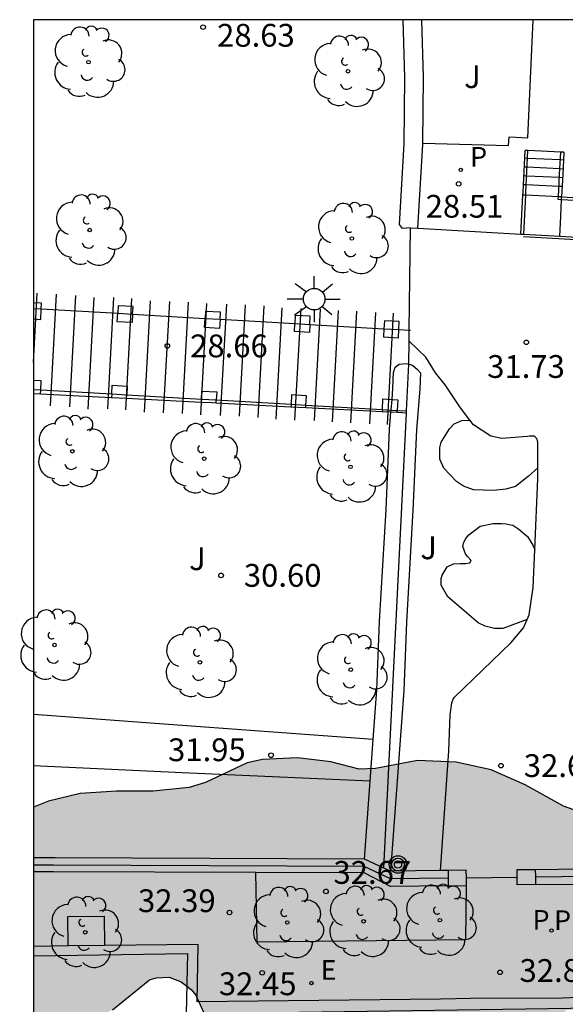
# Model space of a CAD drawing. Units: millimetres. Extents: x 584494 to 584850, y 4796789 to 4797041.
# Drawn here: x 584494 to 584512, y 4797008 to 4797040 of the extents above; entities that cross this region are included whole.
import ezdxf

# ---------------------------------------------------------------- set-up
doc = ezdxf.new("R2010")
doc.units = ezdxf.units.MM
for name, color, linetype in [('010106', 9, 'Continuous'), ('020204', 9, 'Continuous'), ('020308', 9, 'Continuous'), ('060106', 9, 'BARANDILLA'), ('060108', 9, 'Continuous'), ('060113', 4, 'Continuous'), ('060117', 9, 'Continuous'), ('060141', 9, 'Continuous'), ('060144', 9, 'Continuous'), ('060145', 9, 'Continuous'), ('070105', 6, 'Continuous'), ('070106', 6, 'Continuous'), ('070108', 9, 'VALLA'), ('070110', 9, 'Continuous'), ('070117', 9, 'Continuous'), ('090117', 9, 'Continuous'), ('090217', 9, 'Continuous'), ('100101', 9, 'Continuous'), ('100106', 63, 'Continuous'), ('100107', 3, 'Continuous'), ('100116', 71, 'Continuous'), ('100202', 3, 'Continuous'), ('100302', 7, 'Continuous'), ('210203', 4, 'Continuous'), ('210205', 4, 'Continuous'), ('210303', 4, 'Continuous'), ('210305', 4, 'Continuous'), ('220205', 1, 'Continuous'), ('220305', 1, 'Continuous'), ('250206', 9, 'Continuous'), ('990504', 63, 'Continuous')]:
    doc.layers.add(name, color=color, linetype=linetype)
doc.styles.add('ARIAL', font='ARIAL.TTF', dxfattribs={"height": 1})
doc.styles.add('ROMANS', font='romans__.ttf', dxfattribs={"height": 1})
doc.linetypes.add('BARANDILLA', pattern='A,1,[201,DONOSTI.shx,S=0.1,R=0,X=0,Y=0],1', length=2)
doc.linetypes.add('VALLA', pattern='A,1,[200,DONOSTI.shx,S=0.1,R=0,X=0,Y=0],1', length=2)

# ---------------------------------------------------------------- blocks, each defined once
blk = doc.blocks.new('ARBOL')
blk.add_circle((0, 0), 0.0587)
for centre, radius, start, end in [((-0.28, 0.855), 0.3, 359.2878, 173.6078), ((0.097, 0.97), 0.21, 23.1565, 160.4665), ((0.438, 0.881), 0.24, 301.578, 139.328), ((-0.564, 0.381), 0.532, 92.28, 254.58), ((0.656, 0.288), 0.443, 319.8556, 114.7656), ((-0.091, 0.321), 0.12, 119.14, 310.56), ((0.819, -0.249), 0.383, 235.5275, 62.0275), ((-0.556, -0.339), 0.555, 142.64, 266.54), ((-0.039, -0.384), 0.21, 189.64, 323.88), ((0.299, -0.624), 0.532, 224.67, 0.24), ((-0.301, -0.676), 0.45, 213.78, 295.32)]:
    blk.add_arc(centre, radius, start, end)
blk = doc.blocks.new('REGELE')
blk.add_circle((0, 0), 0.055)
blk = doc.blocks.new('FAROLA')
for p, q in [((0, 0.355), (0, 0.755)), ((-0.63, 0.51), (-0.255, 0.245)), ((0.605, 0.49), (0.276, 0.223)), ((-0.355, 0), (-0.895, 0)), ((0.355, 0), (0.855, 0)), ((-0.65, -0.52), (-0.255, -0.24)), ((0.585, -0.52), (0.256, -0.246)), ((0, -0.355), (0, -0.755))]:
    blk.add_line(p, q)
blk.add_circle((0, 0), 0.355)
blk = doc.blocks.new('COTAPU')
blk.add_circle((0, 0), 0.075)
blk = doc.blocks.new('PLUVI2')
blk.add_circle((0, 0), 0.055)
blk = doc.blocks.new('POSTEM')
for radius in [0.29, 0.21, 0.12]:
    blk.add_circle((0, 0), radius)
blk = doc.blocks.new('PLUVI3')
blk.add_circle((0, 0), 0.055)

msp = doc.modelspace()

# ---------------------------------------------------------------- hatches: boundary and pattern name
at = {"layer": '990504'}
msp.add_hatch(color=256, dxfattribs=at).paths.add_polyline_path([(584494.154, 4797014.172), (584494.154, 4797006.673), (584496, 4797007.13), (584496.19, 4797007.206), (584496.752, 4797007.51), (584497.972, 4797008.488), (584498.186, 4797008.564), (584498.618, 4797008.582), (584499.01, 4797008.43), (584499.336, 4797008.174), (584499.49, 4797007.992), (584499.832, 4797007.236), (584500.192, 4797006.692), (584500.522, 4797006.37), (584501.082, 4797005.988), (584501.456, 4797005.832), (584502.098, 4797005.658), (584502.938, 4797005.492), (584509.725, 4797005.456), (584510.137, 4797005.578), (584510.581, 4797005.824), (584510.705, 4797005.982), (584511.391, 4797007.186), (584511.519, 4797007.36), (584511.717, 4797007.502), (584511.959, 4797007.504), (584512.489, 4797007.078), (584513.315, 4797006.78), (584513.989, 4797006.74), (584515.237, 4797006.74), (584516.237, 4797006.596), (584519.417, 4797005.894), (584520.265, 4797005.85), (584521.341, 4797006.154), (584521.741, 4797006.368), (584521.891, 4797006.54), (584522.241, 4797007.416), (584522.569, 4797008.642), (584522.983, 4797010.85), (584523.019, 4797011.708), (584522.969, 4797012.136), (584522.811, 4797012.506), (584522.401, 4797012.988), (584522.069, 4797013.276), (584520.997, 4797013.984), (584520.509, 4797014.244), (584519.501, 4797014.592), (584518.501, 4797014.76), (584517.377, 4797014.764), (584515.951, 4797014.482), (584514.803, 4797014.092), (584513.821, 4797013.844), (584512.897, 4797013.8), (584512.672, 4797013.822), (584511.594, 4797014.214), (584510.334, 4797014.91), (584509.218, 4797015.41), (584508.066, 4797015.66), (584506.784, 4797015.714), (584505.406, 4797015.448), (584504.872, 4797015.428), (584503.934, 4797015.666), (584502.836, 4797015.796), (584501.69, 4797015.75), (584501.18, 4797015.632), (584499.812, 4797014.986), (584499.278, 4797014.824), (584498.092, 4797014.7), (584496.882, 4797014.7), (584495.692, 4797014.622), (584494.648, 4797014.37)])

# ---------------------------------------------------------------- linework, layer by layer
at = {"layer": '010106', "flags": 128}
msp.add_lwpolyline([(584494.149, 4796790.106), (584844.139, 4796790.098), (584844.145, 4797040.091), (584494.155, 4797040.098)], close=True, dxfattribs=at)
at = {"layer": '060106'}
for points in [[(584510.349, 4797034.32, 29.564), (584510.354, 4797034.417, 29.516), (584510.425, 4797035.789, 28.846)], [(584511.427, 4797034.269, 29.472), (584511.464, 4797034.999, 29.2), (584511.501, 4797035.738, 28.839)], [(584510.284, 4797033.037, 30.19), (584510.349, 4797034.32, 29.564)], [(584511.528, 4797034.173, 29.564), (584511.423, 4797034.179, 29.505), (584511.427, 4797034.269, 29.472)], [(584513.976, 4797034.035, 30.974), (584513.369, 4797034.07, 30.597), (584511.528, 4797034.173, 29.564)]]:
    msp.add_polyline3d(points, dxfattribs=at)
at = {"layer": '060108'}
for points in [[(584521.896, 4797009.789, 33.627), (584521.924, 4797008.062, 33.668), (584512.534, 4797007.912, 33.099), (584512.563, 4797007.933, 33.095), (584511.573, 4797007.894, 32.97), (584508.528, 4797007.879, 32.8), (584507.544, 4797007.86, 32.804), (584499.541, 4797007.765, 32.352), (584499.571, 4797009.656, 32.265)], [(584495.289, 4797009.608, 32.045), (584494.154, 4797009.595, 31.983)], [(584496.489, 4797009.621, 32.11), (584495.289, 4797009.608, 32.045)], [(584499.571, 4797009.656, 32.265), (584496.489, 4797009.621, 32.11)]]:
    msp.add_polyline3d(points, dxfattribs=at)
at = {"layer": '060113'}
msp.add_polyline3d([(584494.154, 4797009.278, 31.748), (584499.226, 4797009.358, 32.166), (584499.178, 4797007.376, 32.202), (584522.246, 4797007.709, 33.562), (584522.217, 4797009.522, 33.529), (584549.401, 4797010.04, 35.261), (584550.093, 4797010.67, 35.424), (584578.821, 4797009.431, 36.753), (584580.235, 4797007.815, 36.769), (584598.675, 4797006.867, 36.784), (584598.569, 4797006.003, 36.784), (584609.501, 4797004.651, 36.579), (584609.675, 4797005.569, 36.579), (584610.582, 4797005.447, 36.559), (584613.344, 4797005.078, 36.503), (584619.187, 4797004.138, 36.371), (584622.662, 4797003.525, 36.268), (584624.25, 4797003.185, 36.204), (584626.66, 4797002.7, 36.117), (584630.499, 4797001.849, 35.964), (584632.323, 4797001.455, 35.936), (584634.91, 4797000.847, 35.847)], dxfattribs=at)
at = {"layer": '060117'}
for points in [[(584510.425, 4797035.789, 28.845), (584510.335, 4797035.793, 28.844)], [(584511.501, 4797035.738, 28.853), (584510.425, 4797035.789, 28.845)], [(584511.606, 4797035.733, 28.854), (584511.501, 4797035.738, 28.853)], [(584510.349, 4797034.32, 29.929), (584510.259, 4797034.324, 29.929)], [(584511.427, 4797034.269, 29.929), (584510.349, 4797034.32, 29.929)], [(584511.532, 4797034.264, 29.929), (584511.427, 4797034.269, 29.929)], [(584511.47, 4797032.968, 29.999), (584511.501, 4797033.616, 29.964), (584511.528, 4797034.173, 29.934)], [(584511.528, 4797034.173, 29.934), (584511.532, 4797034.264, 29.929)]]:
    msp.add_polyline3d(points, dxfattribs=at)
at = {"layer": '060141'}
for points in [[(584510.412, 4797035.534, 29.108), (584510.322, 4797035.538, 29.107)], [(584511.488, 4797035.483, 29.115), (584510.412, 4797035.534, 29.108)], [(584511.593, 4797035.478, 29.116), (584511.488, 4797035.483, 29.115)], [(584510.382, 4797034.953, 29.473), (584510.292, 4797034.957, 29.472)], [(584510.397, 4797035.239, 29.272), (584510.307, 4797035.243, 29.271)], [(584511.473, 4797035.188, 29.279), (584510.397, 4797035.239, 29.272)], [(584511.578, 4797035.183, 29.28), (584511.473, 4797035.188, 29.279)], [(584510.367, 4797034.661, 29.657), (584510.277, 4797034.665, 29.656)], [(584511.445, 4797034.61, 29.664), (584510.367, 4797034.661, 29.657)], [(584511.459, 4797034.902, 29.48), (584510.382, 4797034.953, 29.473)], [(584511.564, 4797034.897, 29.481), (584511.459, 4797034.902, 29.48)], [(584511.549, 4797034.605, 29.665), (584511.445, 4797034.61, 29.664)]]:
    msp.add_polyline3d(points, dxfattribs=at)
at = {"layer": '060144'}
msp.add_polyline3d([(584510.28, 4797032.962, 32.248), (584513.918, 4797032.752, 31.786)], dxfattribs=at)
at = {"layer": '060145'}
msp.add_polyline3d([(584505.229, 4797015.029, 32.501), (584499.044, 4797015.312, 31.714), (584494.154, 4797015.536, 31.092)], dxfattribs=at)
at = {"layer": '070105'}
for points in [[(584510.259, 4797034.324, 29.562), (584510.264, 4797034.417, 29.516), (584510.335, 4797035.793, 28.844)], [(584511.606, 4797035.733, 28.842), (584511.569, 4797034.999, 29.2), (584511.532, 4797034.264, 29.559)], [(584510.194, 4797033.042, 30.188), (584510.259, 4797034.324, 29.562)], [(584511.532, 4797034.264, 29.559), (584513.384, 4797034.16, 30.597), (584513.98, 4797034.126, 30.952)], [(584506.52, 4797029.879, 32.734), (584506.556, 4797033.251, 32.72)], [(584506.556, 4797033.251, 32.72), (584506.8, 4797033.237, 32.55)], [(584506.8, 4797033.237, 32.55), (584510.194, 4797033.042, 30.188)], [(584510.194, 4797033.042, 30.188), (584510.284, 4797033.037, 30.227)], [(584510.284, 4797033.037, 30.227), (584511.47, 4797032.968, 30.736)], [(584511.47, 4797032.968, 30.736), (584513.918, 4797032.827, 31.786)], [(584506.516, 4797029.52, 32.735), (584506.52, 4797029.879, 32.734)], [(584506.508, 4797028.757, 32.738), (584506.516, 4797029.52, 32.735)], [(584506.432, 4797027.22, 29.133), (584506.508, 4797028.757, 32.738)], [(584496.723, 4797027.654, 28.966), (584494.383, 4797027.776, 28.966)], [(584497.214, 4797027.629, 28.966), (584496.723, 4797027.654, 28.966)], [(584499.671, 4797027.501, 28.966), (584497.214, 4797027.629, 28.966)], [(584500.162, 4797027.476, 28.966), (584500.034, 4797027.483, 28.966), (584499.671, 4797027.501, 28.966)], [(584502.623, 4797027.348, 28.966), (584500.162, 4797027.476, 28.966)], [(584503.114, 4797027.322, 28.966), (584502.623, 4797027.348, 28.966)], [(584505.629, 4797027.191, 28.966), (584503.114, 4797027.322, 28.966)], [(584505.915, 4797027.176, 28.966), (584505.629, 4797027.191, 28.966)], [(584506.428, 4797027.15, 28.966), (584506.432, 4797027.22, 29.133)], [(584505.683, 4797012.166, 34.205), (584506.428, 4797027.15, 28.966)], [(584506.12, 4797027.166, 28.966), (584505.915, 4797027.176, 28.966)], [(584506.428, 4797027.15, 28.966), (584506.12, 4797027.166, 28.966)], [(584505.04, 4797012.468, 31.705), (584494.866, 4797012.511, 31.091), (584494.154, 4797012.513, 31.048)], [(584505.683, 4797012.166, 34.206), (584505.04, 4797012.468, 31.705)], [(584501.455, 4797012.025, 31.491), (584494.808, 4797012.045, 31.095), (584494.154, 4797012.048, 31.055)], [(584507.802, 4797011.592, 35.038), (584505.904, 4797011.567, 35.038), (584505.038, 4797012.014, 31.704), (584501.455, 4797012.025, 31.491)], [(584505.897, 4797012.066, 35.038), (584505.683, 4797012.166, 34.206)], [(584507.549, 4797012.088, 35.038), (584505.897, 4797012.066, 35.038)], [(584507.795, 4797012.091, 35.038), (584507.549, 4797012.088, 35.038)], [(584510.664, 4797012.13, 35.038), (584513.731, 4797012.17, 33.684)], [(584510.671, 4797011.63, 35.038), (584511.937, 4797011.647, 35.038)]]:
    msp.add_polyline3d(points, dxfattribs=at)
at = {"layer": '070106'}
msp.add_polyline3d([(584508.398, 4797011.849, 35.038), (584510.067, 4797011.872, 35.038)], dxfattribs=at)
at = {"layer": '070108'}
for points in [[(584507.798, 4797011.842, 34.222), (584505.9, 4797011.817, 34.113), (584505.039, 4797012.22, 31.624), (584494.812, 4797012.267, 31.001), (584494.154, 4797012.269, 30.962)], [(584510.667, 4797011.88, 34.386), (584519.19, 4797011.993, 34.873)]]:
    msp.add_polyline3d(points, dxfattribs=at)
at = {"layer": '070110'}
for points in [[(584508.395, 4797012.099, 35.038), (584507.795, 4797012.091, 35.038)], [(584507.795, 4797012.091, 35.038), (584507.798, 4797011.842, 35.038)], [(584508.398, 4797011.849, 35.038), (584508.395, 4797012.099, 35.038)], [(584510.067, 4797011.872, 35.038), (584510.064, 4797012.122, 35.038), (584510.664, 4797012.13, 35.038)], [(584510.664, 4797012.13, 35.038), (584510.667, 4797011.88, 35.038)], [(584507.798, 4797011.842, 35.038), (584507.802, 4797011.592, 35.038)], [(584508.402, 4797011.6, 35.038), (584508.398, 4797011.849, 35.038)], [(584510.671, 4797011.63, 35.038), (584510.071, 4797011.622, 35.038), (584510.067, 4797011.872, 35.038)], [(584510.667, 4797011.88, 35.038), (584510.671, 4797011.63, 35.038)], [(584507.802, 4797011.592, 35.038), (584508.402, 4797011.6, 35.038)]]:
    msp.add_polyline3d(points, dxfattribs=at)
at = {"layer": '070117'}
for points in [[(584494.408, 4797030.578, 28.692), (584494.418, 4797030.764, 28.692), (584494.154, 4797030.779, 28.692)], [(584494.154, 4797030.246, 28.692), (584494.389, 4797030.233, 28.692), (584494.408, 4797030.578, 28.692)], [(584497.416, 4797030.404, 28.692), (584497.4, 4797030.126, 28.692), (584496.909, 4797030.153, 28.692), (584496.925, 4797030.433, 28.692)], [(584497.416, 4797030.404, 28.692), (584497.429, 4797030.657, 28.692), (584496.938, 4797030.684, 28.692), (584496.925, 4797030.433, 28.692)], [(584500.292, 4797030.238, 28.65), (584500.304, 4797030.466, 28.65), (584499.813, 4797030.493, 28.65), (584499.801, 4797030.267, 28.65)], [(584500.292, 4797030.238, 28.65), (584500.275, 4797029.935, 28.65), (584499.784, 4797029.962, 28.65), (584499.801, 4797030.267, 28.65)], [(584503.245, 4797030.068, 28.65), (584503.231, 4797029.807, 28.65), (584502.74, 4797029.834, 28.65), (584502.754, 4797030.096, 28.65)], [(584503.245, 4797030.068, 28.65), (584503.26, 4797030.338, 28.65), (584502.769, 4797030.365, 28.65), (584502.754, 4797030.096, 28.65)], [(584506.175, 4797029.898, 31.328), (584506.189, 4797030.159, 31.328), (584505.698, 4797030.186, 31.328), (584505.684, 4797029.927, 31.328)], [(584505.684, 4797029.927, 31.328), (584505.669, 4797029.655, 31.328), (584506.16, 4797029.628, 31.328), (584506.175, 4797029.898, 31.328)], [(584494.391, 4797027.916, 28.824), (584494.407, 4797028.211, 28.824), (584494.154, 4797028.225, 28.824)], [(584494.383, 4797027.776, 28.824), (584494.391, 4797027.916, 28.824)], [(584496.73, 4797027.781, 28.63), (584496.745, 4797028.063, 28.63), (584497.236, 4797028.036, 28.63), (584497.221, 4797027.753, 28.63)], [(584499.677, 4797027.611, 28.63), (584499.691, 4797027.871, 28.63), (584500.182, 4797027.844, 28.63), (584500.168, 4797027.582, 28.63)], [(584494.383, 4797027.776, 28.966), (584494.154, 4797027.788, 28.966)], [(584496.73, 4797027.781, 28.63), (584496.723, 4797027.654, 28.63)], [(584497.214, 4797027.629, 28.63), (584497.221, 4797027.753, 28.63)], [(584499.677, 4797027.611, 28.63), (584499.671, 4797027.501, 28.63)], [(584500.162, 4797027.476, 28.63), (584500.168, 4797027.582, 28.63)], [(584503.119, 4797027.412, 28.63), (584503.136, 4797027.72, 28.63), (584502.645, 4797027.747, 28.63), (584502.628, 4797027.44, 28.63)], [(584505.633, 4797027.267, 31.332), (584505.652, 4797027.615, 31.332), (584505.951, 4797027.598, 31.332)], [(584505.951, 4797027.598, 31.332), (584506.143, 4797027.588, 31.332), (584506.124, 4797027.238, 31.332)], [(584502.628, 4797027.44, 28.63), (584502.623, 4797027.348, 28.63)], [(584503.114, 4797027.322, 28.63), (584503.119, 4797027.412, 28.63)], [(584505.633, 4797027.267, 31.332), (584505.629, 4797027.191, 31.332)], [(584506.12, 4797027.166, 31.332), (584506.124, 4797027.238, 31.332)]]:
    msp.add_polyline3d(points, dxfattribs=at)
at = {"layer": '090117'}
for points in [[(584494.154, 4797028.809, 31.642), (584494.278, 4797031.095, 31.641)], [(584494.707, 4797027.39, 31.642), (584494.907, 4797031.058, 31.64)], [(584495.348, 4797027.353, 31.642), (584495.548, 4797031.021, 31.64)], [(584495.954, 4797027.281, 31.675), (584496.154, 4797030.949, 31.673)], [(584496.595, 4797027.29, 31.675), (584496.795, 4797030.958, 31.673)], [(584497.189, 4797027.253, 31.676), (584497.389, 4797030.921, 31.674)], [(584497.806, 4797027.181, 31.676), (584498.006, 4797030.849, 31.674)], [(584498.435, 4797027.156, 31.676), (584498.635, 4797030.824, 31.674)], [(584499.053, 4797027.131, 31.677), (584499.253, 4797030.799, 31.675)], [(584499.659, 4797027.093, 31.678), (584499.859, 4797030.761, 31.676)], [(584494.154, 4797030.593, 31.579), (584494.408, 4797030.578, 31.579)], [(584494.408, 4797030.578, 31.579), (584496.925, 4797030.433, 31.583)], [(584496.925, 4797030.433, 31.583), (584497.416, 4797030.404, 31.584)], [(584500.311, 4797027.068, 31.678), (584500.511, 4797030.736, 31.676)], [(584500.929, 4797027.043, 31.677), (584501.129, 4797030.711, 31.675)], [(584501.546, 4797027.006, 31.707), (584501.746, 4797030.674, 31.705)], [(584502.14, 4797026.945, 31.729), (584502.34, 4797030.613, 31.727)], [(584502.758, 4797026.92, 31.731), (584502.958, 4797030.588, 31.729)], [(584503.398, 4797026.906, 31.727), (584503.598, 4797030.573, 31.725)], [(584503.993, 4797026.857, 31.71), (584504.193, 4797030.524, 31.708)], [(584504.598, 4797026.832, 31.712), (584504.798, 4797030.499, 31.71)], [(584505.216, 4797026.795, 31.717), (584505.416, 4797030.462, 31.715)], [(584505.798, 4797026.77, 31.724), (584505.998, 4797030.437, 31.722)], [(584497.416, 4797030.404, 31.584), (584499.801, 4797030.267, 31.588)], [(584499.801, 4797030.267, 31.588), (584500.292, 4797030.238, 31.589)], [(584500.292, 4797030.238, 31.589), (584502.754, 4797030.096, 31.592)], [(584502.754, 4797030.096, 31.592), (584503.245, 4797030.068, 31.593)], [(584503.245, 4797030.068, 31.593), (584505.684, 4797029.927, 31.597)], [(584505.684, 4797029.927, 31.597), (584506.175, 4797029.898, 31.598)], [(584506.175, 4797029.898, 31.598), (584506.52, 4797029.879, 31.598)], [(584506.52, 4797029.879, 31.598), (584506.556, 4797029.876, 31.598)], [(584494.154, 4797027.93, 31.368), (584494.391, 4797027.916, 31.368)], [(584494.391, 4797027.916, 31.368), (584496.73, 4797027.781, 31.372)], [(584496.73, 4797027.781, 31.372), (584497.221, 4797027.753, 31.373)], [(584497.221, 4797027.753, 31.373), (584499.677, 4797027.611, 31.376)], [(584499.677, 4797027.611, 31.376), (584500.168, 4797027.582, 31.377)], [(584500.168, 4797027.582, 31.377), (584502.628, 4797027.44, 31.381)], [(584502.628, 4797027.44, 31.381), (584503.119, 4797027.412, 31.381)], [(584503.119, 4797027.412, 31.381), (584505.633, 4797027.267, 31.385)], [(584505.633, 4797027.267, 31.385), (584505.921, 4797027.25, 31.385)], [(584505.921, 4797027.25, 31.385), (584506.124, 4797027.238, 31.386)], [(584506.124, 4797027.238, 31.386), (584506.432, 4797027.22, 31.386)]]:
    msp.add_polyline3d(points, dxfattribs=at)
at = {"layer": '100101'}
msp.add_polyline3d([(584495.289, 4797009.608, 32.045), (584495.278, 4797010.578, 32.045), (584496.478, 4797010.592, 32.045), (584496.489, 4797009.621, 32.045)], dxfattribs=at)
at = {"layer": '100106', "flags": 128}
for points in [[(584512.672, 4797013.822), (584511.594, 4797014.214), (584510.334, 4797014.91), (584509.218, 4797015.41), (584508.066, 4797015.66), (584506.784, 4797015.714), (584505.406, 4797015.448), (584504.872, 4797015.428), (584503.934, 4797015.666), (584502.836, 4797015.796), (584501.69, 4797015.75), (584501.18, 4797015.632), (584499.812, 4797014.986), (584499.278, 4797014.824), (584498.092, 4797014.7), (584496.882, 4797014.7), (584495.692, 4797014.622), (584494.648, 4797014.37), (584494.154, 4797014.172)], [(584496.752, 4797007.51), (584497.972, 4797008.488), (584498.186, 4797008.564), (584498.618, 4797008.582), (584499.01, 4797008.43), (584499.336, 4797008.174), (584499.49, 4797007.992), (584499.832, 4797007.236)]]:
    msp.add_lwpolyline(points, dxfattribs=at)
at = {"layer": '100107'}
for points in [[(584506.556, 4797033.251, 30.546), (584506.291, 4797033.227, 30.55), (584506.193, 4797033.362, 30.524), (584506.354, 4797036.01, 30.428), (584506.374, 4797038.195, 30.386), (584506.32, 4797040.098, 30.358)], [(584506.968, 4797036.039, 30.765), (584506.987, 4797038.207, 30.724), (584506.934, 4797040.098, 30.696)], [(584506.8, 4797033.237, 30.773), (584506.967, 4797035.993, 30.766), (584506.968, 4797036.039, 30.765)], [(584506.508, 4797028.757, 32.874), (584506.629, 4797028.727, 32.874), (584506.789, 4797028.581, 32.874), (584506.889, 4797028.469, 32.938), (584506.869, 4797027.949, 33.006), (584506.753, 4797026.602, 33.058), (584506.639, 4797023.954, 33.192), (584506.427, 4797020.268, 33.424), (584506.337, 4797018.016, 33.608), (584505.897, 4797012.066, 33.834)], [(584505.951, 4797027.598, 32.956), (584505.983, 4797027.968, 32.942), (584506.003, 4797028.488, 32.874), (584506.055, 4797028.663, 32.874), (584506.191, 4797028.761, 32.874), (584506.417, 4797028.779, 32.874), (584506.508, 4797028.757, 32.874)], [(584505.921, 4797027.25, 32.97), (584505.951, 4797027.598, 32.956)], [(584505.915, 4797027.176, 32.973), (584505.921, 4797027.25, 32.97)], [(584505.33, 4797016.403, 33.606), (584505.451, 4797018.034, 33.544), (584505.541, 4797020.286, 33.36), (584505.753, 4797023.972, 33.128), (584505.867, 4797026.62, 32.994), (584505.915, 4797027.176, 32.973)], [(584510.745, 4797025.349, 32.829), (584510.427, 4797025.056, 32.854), (584510.011, 4797024.732, 32.856), (584509.697, 4797024.64, 32.856), (584509.295, 4797024.6, 32.856), (584508.629, 4797024.618, 32.856), (584508.303, 4797024.746, 32.856), (584508.077, 4797024.9, 32.856), (584507.657, 4797025.334, 32.856), (584507.529, 4797025.632, 32.856), (584507.519, 4797026.014, 32.856), (584507.565, 4797026.192, 32.856), (584507.837, 4797026.626, 32.856), (584507.999, 4797026.79, 32.856), (584508.249, 4797026.907, 32.856), (584508.515, 4797026.919, 32.856)], [(584510.394, 4797020.353, 33.532), (584509.597, 4797020.056, 33.532), (584509.325, 4797020.054, 33.532), (584509.021, 4797020.136, 33.532), (584508.789, 4797020.248, 33.532), (584507.787, 4797021.104, 33.438), (584507.573, 4797021.482, 33.346), (584507.573, 4797021.708, 33.314), (584507.599, 4797021.812, 33.312), (584507.767, 4797022.09, 33.264), (584507.973, 4797022.186, 33.24), (584508.201, 4797022.2, 33.23), (584508.369, 4797022.196, 33.23), (584508.513, 4797022.22, 33.23), (584508.553, 4797022.298, 33.23), (584508.439, 4797022.428, 33.23), (584508.367, 4797022.512, 33.23), (584508.285, 4797022.756, 33.22), (584508.313, 4797022.898, 33.216), (584508.379, 4797023.022, 33.216), (584508.477, 4797023.142, 33.216), (584508.849, 4797023.432, 33.154), (584509.283, 4797023.514, 33.144), (584509.557, 4797023.514, 33.15), (584509.703, 4797023.504, 33.15), (584509.805, 4797023.484, 33.15), (584509.925, 4797023.454, 33.15), (584510.119, 4797023.328, 33.156), (584510.413, 4797023.09, 33.19), (584510.587, 4797022.8, 33.228), (584510.65, 4797022.658, 33.231)], [(584505.229, 4797015.029, 33.659), (584505.33, 4797016.403, 33.606)], [(584505.04, 4797012.468, 33.756), (584505.229, 4797015.029, 33.659)]]:
    msp.add_polyline3d(points, dxfattribs=at)
at = {"layer": '100116'}
for points in [[(584506.968, 4797036.039, 28.785), (584509.781, 4797035.961, 28.802), (584509.805, 4797036.239, 28.802), (584510.421, 4797036.211, 28.802), (584510.596, 4797040.098, 28.846)], [(584508.515, 4797026.919, 31.876), (584508.201, 4797027.327, 31.888), (584507.701, 4797028.077, 31.894), (584507.385, 4797028.477, 31.88), (584507.065, 4797028.995, 31.884), (584506.516, 4797029.52, 31.862)], [(584510.745, 4797025.349, 31.836), (584510.747, 4797026.179, 31.804), (584510.729, 4797026.285, 31.804), (584510.643, 4797026.385, 31.804), (584510.479, 4797026.391, 31.804), (584510.407, 4797026.377, 31.804), (584509.563, 4797026.311, 31.848), (584509.205, 4797026.389, 31.868), (584508.633, 4797026.765, 31.872), (584508.515, 4797026.919, 31.876)], [(584510.65, 4797022.658, 32.052), (584510.745, 4797024.987, 31.85), (584510.745, 4797025.349, 31.836)], [(584510.394, 4797020.353, 32.26), (584510.459, 4797020.51, 32.24), (584510.599, 4797021.41, 32.16), (584510.65, 4797022.658, 32.052)], [(584507.549, 4797012.088, 32.863), (584507.815, 4797016.026, 32.674), (584507.869, 4797017.212, 32.578), (584507.915, 4797017.616, 32.544), (584507.963, 4797017.736, 32.544), (584508.005, 4797017.796, 32.544), (584509.869, 4797019.594, 32.336), (584510.279, 4797020.076, 32.296), (584510.394, 4797020.353, 32.26)], [(584505.33, 4797016.403, 32.439), (584499.044, 4797016.865, 31.641), (584494.154, 4797017.223, 31.021)], [(584501.455, 4797012.025, 32.561), (584501.506, 4797009.744, 32.484), (584508.382, 4797009.826, 32.899), (584508.402, 4797011.6, 32.889)]]:
    msp.add_polyline3d(points, dxfattribs=at)

# ---------------------------------------------------------------- block references
at = {"layer": '020204', "rotation": 359.9987685839998}
for p in [(584499.733, 4797039.851, 28.632), (584508.145, 4797034.697, 28.508), (584510.371, 4797029.479, 31.732), (584498.557, 4797029.36, 28.656), (584500.325, 4797021.806, 30.6), (584501.971, 4797015.886, 31.946), (584509.537, 4797015.544, 32.608), (584503.775, 4797011.403, 32.668), (584500.603, 4797010.71, 32.388), (584501.679, 4797008.724, 32.447), (584509.506, 4797008.741, 32.859)]:
    msp.add_blockref('COTAPU', p, dxfattribs=at)
at = {"layer": '090217', "rotation": 359.9987685839998}
msp.add_blockref('POSTEM', (584506.147, 4797012.289, 32.984), dxfattribs=at)
at = {"layer": '100202', "rotation": 359.9987685839998}
for p in [(584495.962, 4797038.701, 32.065), (584504.501, 4797038.401, 32.725), (584496.001, 4797033.174, 32.673), (584504.629, 4797032.897, 32.701), (584495.433, 4797025.89, 33.421), (584499.769, 4797025.65, 33.105), (584504.585, 4797025.378, 33.289), (584494.845, 4797019.514, 34.345), (584499.629, 4797018.946, 35.405), (584504.593, 4797018.702, 35.617), (584507.526, 4797010.457, 32.824), (584502.505, 4797010.381, 32.525), (584505.015, 4797010.419, 32.675), (584495.855, 4797010.058, 32.046)]:
    msp.add_blockref('ARBOL', p, dxfattribs=at)
at = {"layer": '210203', "rotation": 359.9987685839998}
msp.add_blockref('PLUVI2', (584511.199, 4797010.116, 32.974), dxfattribs=at)
at = {"layer": '210205', "rotation": 359.9987685839998}
msp.add_blockref('PLUVI3', (584508.214, 4797035.153, 28.464), dxfattribs=at)
at = {"layer": '220205', "rotation": 359.9987685839998}
msp.add_blockref('REGELE', (584503.296, 4797008.387, 32.563), dxfattribs=at)
at = {"layer": '250206', "rotation": 359.9987685839998}
msp.add_blockref('FAROLA', (584503.39, 4797030.9, 28.516), dxfattribs=at)

# ---------------------------------------------------------------- texts
at = {"layer": '020308', "style": 'ARIAL'}
for s, p in [('28.63', (584500.195, 4797039.21, 28.621)), ('28.51', (584507.058, 4797033.582, 28.507)), ('28.66', (584499.307, 4797028.985, 28.655)), ('31.73', (584509.083, 4797028.307, 31.731)), ('30.60', (584501.075, 4797021.431, 30.599)), ('31.95', (584498.581, 4797015.691, 31.945)), ('32.61', (584510.287, 4797015.169, 32.607)), ('32.67', (584504.025, 4797011.653, 32.667)), ('32.39', (584497.592, 4797010.722, 32.387)), ('32.86', (584510.147, 4797008.425, 32.858)), ('32.45', (584500.253, 4797007.988, 32.446))]:
    msp.add_text(s, height=0.75, rotation=359.9988, dxfattribs=at).set_placement(p)
at = {"layer": '100302', "style": 'ARIAL'}
for p in [(584508.324, 4797037.848), (584506.884, 4797022.339), (584499.274, 4797021.979)]:
    msp.add_text('J', height=0.75, rotation=359.9988, dxfattribs=at).set_placement(p)
at = {"layer": '210303', "style": 'ROMANS'}
for p in [(584510.575, 4797010.14, 32.973), (584511.282, 4797010.131, 33.02)]:
    msp.add_text('P', height=0.65, rotation=359.9988, dxfattribs=at).set_placement(p)
at = {"layer": '210305', "style": 'ROMANS'}
msp.add_text('P', height=0.65, rotation=359.9988, dxfattribs=at).set_placement((584508.52, 4797035.259, 28.463))
at = {"layer": '220305', "style": 'ROMANS'}
msp.add_text('E', height=0.65, rotation=359.9988, dxfattribs=at).set_placement((584503.602, 4797008.493, 32.562))

doc.saveas('drawing.dxf')
